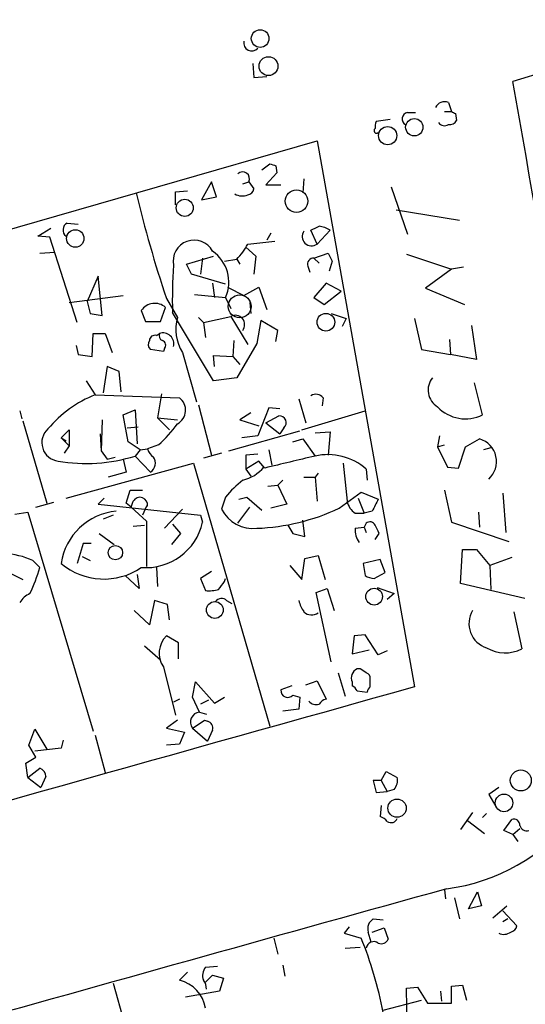
# Model space of a CAD drawing. Extents: x 5 to 747, y 823 to 1761.
# Drawn here: x 107 to 150, y 1067 to 1150 of the extents above; entities that cross this region are included whole.
import ezdxf

# ---------------------------------------------------------------- set-up
doc = ezdxf.new("R2010")
doc.units = 0
doc.header["$MEASUREMENT"] = 0
doc.layers.add('MAIN', color=5, linetype='CONTINUOUS')

msp = doc.modelspace()

# ---------------------------------------------------------------- linework, layer by layer
at = {"layer": 'MAIN'}
for p, q in [((171.2807, 1151.2404), (148.6747, 1144.467)), ((126.746, 1145.991), (126.8307, 1144.8057)), ((126.8307, 1144.8057), (127.9313, 1144.8904)), ((143.256, 1142.689), (143.51, 1141.927)), ((139.7847, 1141.8424), (140.462, 1141.8424)), ((142.9173, 1141.927), (143.51, 1141.927)), ((143.8487, 1141.7577), (143.9333, 1141.165)), ((138.3453, 1141.2497), (137.16, 1141.0804)), ((48.6833, 1115.4264), (132.1647, 1139.4717)), ((132.1647, 1139.4717), (140.3773, 1093.413)), ((127.508, 1137.0164), (128.1853, 1137.5244)), ((128.6933, 1137.355), (128.778, 1136.7624)), ((128.778, 1136.7624), (127.8467, 1135.7464)), ((123.2747, 1136.0004), (122.428, 1134.4764)), ((123.698, 1134.7304), (123.2747, 1136.0004)), ((125.8993, 1135.831), (126.4073, 1136.0004)), ((126.4073, 1136.0004), (126.8307, 1135.4077)), ((127.8467, 1135.7464), (129.1167, 1135.7464)), ((131.064, 1136.2544), (130.9793, 1135.069)), ((120.2267, 1135.1537), (121.2427, 1135.2384)), ((120.2267, 1134.053), (120.2267, 1135.1537)), ((138.43, 1135.577), (139.7847, 1131.5977)), ((122.428, 1134.4764), (123.698, 1134.7304)), ((138.8533, 1133.6297), (144.1873, 1132.783)), ((111.0827, 1132.529), (112.014, 1132.4444)), ((108.6273, 1131.4284), (109.728, 1132.1057)), ((128.27, 1131.6824), (127.9313, 1131.0897)), ((132.1647, 1130.751), (131.6567, 1131.9364)), ((133.2653, 1131.9364), (132.1647, 1130.751)), ((109.6433, 1131.3437), (108.6273, 1131.4284)), ((111.9293, 1124.147), (109.6433, 1131.3437)), ((126.3227, 1130.751), (128.6087, 1131.005)), ((108.7967, 1129.989), (110.0667, 1130.0737)), ((126.1533, 1130.497), (127, 1129.735)), ((131.9107, 1129.5657), (133.096, 1129.989)), ((139.7, 1129.9044), (143.51, 1128.6344)), ((121.158, 1129.0577), (123.444, 1129.735)), ((121.5813, 1128.211), (121.158, 1129.0577)), ((122.5127, 1129.5657), (122.3433, 1128.211)), ((124.3753, 1129.3117), (125.3913, 1129.481)), ((125.3913, 1129.481), (125.6453, 1129.0577)), ((127, 1129.735), (126.8307, 1128.211)), ((131.9107, 1129.5657), (132.334, 1129.1424)), ((133.4347, 1129.3117), (133.1807, 1128.465)), ((124.46, 1127.3644), (121.5813, 1128.211)), ((131.4027, 1128.8884), (131.572, 1128.3804)), ((143.51, 1128.6344), (141.3087, 1127.0257)), ((144.526, 1128.8037), (143.51, 1128.6344)), ((113.7073, 1128.0417), (112.776, 1125.925)), ((114.046, 1124.7397), (113.7073, 1128.0417)), ((123.3593, 1127.449), (123.5287, 1126.2637)), ((132.9267, 1127.449), (131.9107, 1126.2637)), ((134.1967, 1126.7717), (132.9267, 1127.449)), ((124.6293, 1127.1104), (125.984, 1126.433)), ((125.984, 1126.433), (127.254, 1127.1104)), ((127.254, 1127.1104), (127.9313, 1125.2477)), ((132.7573, 1125.671), (134.1967, 1126.7717)), ((141.3087, 1127.0257), (144.6107, 1125.671)), ((111.252, 1125.8404), (115.824, 1126.433)), ((112.776, 1125.925), (113.03, 1124.909)), ((119.4647, 1126.179), (120.396, 1124.5704)), ((121.8353, 1126.5177), (124.46, 1126.2637)), ((124.46, 1126.2637), (124.8833, 1125.3324)), ((126.492, 1125.8404), (126.5767, 1124.909)), ((131.9107, 1126.2637), (132.7573, 1125.671)), ((113.03, 1124.909), (114.046, 1124.7397)), ((117.348, 1125.163), (117.6867, 1124.2317)), ((118.9567, 1124.2317), (119.38, 1125.417)), ((123.444, 1119.2364), (119.9727, 1124.9937)), ((133.35, 1124.909), (134.62, 1124.4857)), ((117.6867, 1124.2317), (118.9567, 1124.2317)), ((122.174, 1124.5704), (122.5973, 1124.147)), ((122.5973, 1124.147), (124.8833, 1124.655)), ((122.5973, 1124.147), (122.7667, 1122.877)), ((124.8833, 1124.655), (126.3227, 1122.2844)), ((127.4233, 1124.3164), (127.0847, 1122.369)), ((128.8627, 1123.4697), (127.4233, 1124.3164)), ((134.62, 1124.4857), (134.2813, 1123.8084)), ((140.3773, 1124.4857), (140.97, 1121.861)), ((113.1993, 1121.2684), (113.284, 1123.2157)), ((113.284, 1123.2157), (114.3, 1123.2157)), ((114.3, 1123.2157), (114.8927, 1121.607)), ((118.618, 1123.0464), (118.872, 1123.2157)), ((128.6933, 1122.5384), (128.8627, 1123.4697)), ((145.2033, 1123.893), (145.6267, 1121.0144)), ((125.1373, 1122.623), (125.0527, 1121.2684)), ((143.3407, 1122.7077), (143.4253, 1121.4377)), ((111.8447, 1122.1997), (112.014, 1121.4377)), ((119.2107, 1121.6917), (118.11, 1121.861)), ((119.2953, 1121.9457), (119.2107, 1121.6917)), ((120.8193, 1121.607), (122.0047, 1117.4584)), ((127.0847, 1122.369), (125.3913, 1119.4904)), ((140.97, 1121.861), (143.4253, 1121.4377)), ((112.014, 1121.4377), (113.1993, 1121.2684)), ((123.5287, 1120.4217), (123.444, 1121.353)), ((123.444, 1121.353), (125.0527, 1121.2684)), ((125.0527, 1121.2684), (125.6453, 1120.591)), ((145.6267, 1121.0144), (143.4253, 1121.4377)), ((114.4693, 1120.4217), (114.1307, 1118.2204)), ((115.4853, 1119.9984), (114.4693, 1120.4217)), ((115.6547, 1118.305), (115.4853, 1119.9984)), ((112.6913, 1119.2364), (113.4533, 1118.051)), ((125.3913, 1119.4904), (123.444, 1119.2364)), ((146.1347, 1116.3577), (145.4573, 1119.067)), ((113.4533, 1118.051), (120.5653, 1117.797)), ((119.0413, 1118.1357), (118.7027, 1116.1037)), ((130.6407, 1117.7124), (131.2333, 1115.6804)), ((132.6727, 1117.797), (132.588, 1117.1197)), ((107.1033, 1116.6964), (107.2727, 1116.019)), ((115.824, 1116.3577), (116.84, 1116.781)), ((116.84, 1116.781), (117.0093, 1113.9024)), ((122.174, 1117.2044), (123.2747, 1112.971)), ((128.1007, 1116.9504), (127.1693, 1114.5797)), ((129.032, 1116.8657), (128.1007, 1116.9504)), ((130.8947, 1115.0877), (136.2287, 1116.6964)), ((107.3573, 1115.8497), (109.3893, 1108.907)), ((114.046, 1115.9344), (113.9613, 1113.3097)), ((116.2473, 1114.0717), (115.824, 1116.3577)), ((118.7027, 1116.1037), (120.396, 1115.9344)), ((118.7027, 1116.1037), (119.7187, 1115.0877)), ((126.5767, 1116.527), (125.6453, 1115.9344)), ((125.6453, 1115.9344), (127.254, 1115.4264)), ((127.8467, 1115.6804), (128.9473, 1116.273)), ((110.5747, 1114.4104), (111.252, 1115.0877)), ((111.252, 1115.0877), (111.252, 1113.733)), ((116.1627, 1115.257), (117.094, 1115.3417)), ((124.714, 1113.3097), (130.7253, 1115.003)), ((127.8467, 1115.6804), (129.032, 1114.749)), ((129.3707, 1115.257), (129.032, 1114.749)), ((131.9953, 1114.8337), (133.2653, 1114.9184)), ((133.2653, 1114.9184), (133.096, 1112.971)), ((110.5747, 1114.4104), (110.998, 1114.1564)), ((110.5747, 1114.4104), (111.252, 1113.733)), ((113.8767, 1114.749), (113.9613, 1113.3097)), ((117.2633, 1113.3944), (116.2473, 1114.0717)), ((127.1693, 1114.5797), (125.8147, 1114.4104)), ((130.1327, 1114.0717), (130.9793, 1114.3257)), ((130.9793, 1114.3257), (131.9953, 1112.8864)), ((142.494, 1114.5797), (142.3247, 1113.6484)), ((144.6953, 1113.6484), (145.8807, 1114.3257)), ((111.252, 1113.733), (110.8287, 1113.1404)), ((113.9613, 1113.3097), (114.4693, 1112.6324)), ((117.2633, 1113.3944), (116.84, 1112.8864)), ((117.2633, 1113.3944), (117.856, 1113.479)), ((118.7873, 1113.8177), (117.856, 1113.479)), ((128.1007, 1113.3944), (128.3547, 1112.1244)), ((142.3247, 1113.6484), (142.9173, 1113.8177)), ((142.3247, 1113.6484), (143.1713, 1111.955)), ((144.1027, 1111.8704), (144.6953, 1113.6484)), ((146.812, 1113.5637), (146.2193, 1113.3944)), ((114.4693, 1112.6324), (115.1467, 1112.8017)), ((115.824, 1112.6324), (116.078, 1111.5317)), ((116.84, 1112.8864), (118.11, 1111.5317)), ((124.1213, 1113.1404), (122.5973, 1112.717)), ((127.1693, 1113.0557), (126.1533, 1112.971)), ((126.1533, 1112.971), (126.1533, 1111.7857)), ((127.254, 1112.463), (126.1533, 1111.7857)), ((127.762, 1111.8704), (127.254, 1112.463)), ((110.998, 1109.3304), (121.7507, 1112.2937)), ((121.7507, 1112.2937), (128.1853, 1090.111)), ((126.1533, 1111.7857), (126.5767, 1111.193)), ((134.366, 1112.2937), (134.7047, 1109.0764)), ((136.3133, 1111.7857), (136.398, 1110.8544)), ((143.1713, 1111.955), (144.1027, 1111.8704)), ((116.078, 1111.5317), (114.554, 1111.1084)), ((129.286, 1110.8544), (128.8627, 1110.431)), ((131.064, 1111.1084), (131.9953, 1111.1084)), ((132.2493, 1111.447), (131.9953, 1111.1084)), ((131.9953, 1111.1084), (132.1647, 1109.0764)), ((116.078, 1108.907), (116.4167, 1110.0077)), ((116.4167, 1110.0077), (117.4327, 1110.0077)), ((128.016, 1110.3464), (128.8627, 1110.431)), ((128.8627, 1110.431), (129.6247, 1108.8224)), ((142.9173, 1110.0077), (143.51, 1107.2984)), ((114.2153, 1109.3304), (113.7073, 1108.8224)), ((124.46, 1109.415), (124.1213, 1108.399)), ((125.5607, 1109.2457), (126.238, 1109.415)), ((126.238, 1109.415), (127.508, 1108.3144)), ((134.0273, 1108.4837), (135.89, 1109.8384)), ((135.636, 1109.3304), (136.144, 1108.0604)), ((135.89, 1109.8384), (137.3293, 1109.2457)), ((147.828, 1109.7537), (148.082, 1106.4517)), ((108.458, 1108.5684), (109.982, 1108.9917)), ((113.7073, 1108.8224), (122.3433, 1107.891)), ((116.5013, 1108.5684), (116.078, 1108.907)), ((116.5013, 1108.5684), (116.6707, 1109.0764)), ((116.5013, 1108.5684), (117.7713, 1107.383)), ((117.7713, 1108.653), (117.4327, 1107.891)), ((117.856, 1108.653), (117.7713, 1108.653)), ((120.8193, 1108.399), (119.2953, 1106.7904)), ((125.476, 1107.2137), (126.492, 1108.5684)), ((129.6247, 1108.8224), (128.27, 1108.4837)), ((106.68, 1107.9757), (107.7807, 1108.145)), ((107.7807, 1108.145), (113.284, 1089.6877)), ((114.9773, 1107.891), (114.1307, 1107.5524)), ((122.3433, 1107.891), (122.5127, 1107.2984)), ((122.3433, 1107.891), (122.5127, 1107.2984)), ((131.1487, 1106.113), (130.9793, 1107.4677)), ((135.382, 1108.0604), (136.144, 1108.0604)), ((136.8213, 1108.2297), (136.144, 1108.0604)), ((145.796, 1108.145), (145.8807, 1106.875)), ((116.6707, 1106.9597), (117.602, 1107.0444)), ((117.7713, 1107.383), (117.7713, 1103.573)), ((119.9727, 1107.129), (120.65, 1106.367)), ((129.7093, 1107.0444), (130.1327, 1106.367)), ((135.382, 1106.7904), (136.144, 1106.875)), ((136.3133, 1107.2137), (136.144, 1106.875)), ((136.144, 1106.875), (136.3133, 1106.4517)), ((143.51, 1107.2984), (148.336, 1105.6897)), ((113.792, 1106.367), (115.062, 1105.4357)), ((120.65, 1106.367), (119.888, 1105.4357)), ((130.1327, 1106.367), (131.1487, 1106.113)), ((137.0753, 1105.859), (137.414, 1106.367)), ((112.4373, 1105.5204), (111.9293, 1103.827)), ((113.1147, 1105.5204), (112.4373, 1105.5204)), ((144.272, 1102.1337), (144.4413, 1105.0124)), ((144.4413, 1105.0124), (145.6267, 1105.0124)), ((145.6267, 1105.0124), (146.7273, 1103.6577)), ((112.3527, 1104.4197), (113.03, 1104.081)), ((130.8947, 1102.4724), (131.1487, 1104.2504)), ((131.1487, 1104.2504), (132.2493, 1104.5044)), ((132.2493, 1104.5044), (132.842, 1102.4724)), ((137.4987, 1104.1657), (136.0593, 1103.827)), ((137.922, 1103.065), (137.4987, 1104.1657)), ((148.59, 1104.335), (146.7273, 1103.6577)), ((105.4947, 1103.4037), (107.3573, 1102.4724)), ((108.204, 1104.081), (108.7967, 1103.4884)), ((118.618, 1103.4884), (118.7027, 1101.8797)), ((129.8787, 1103.6577), (130.8947, 1102.4724)), ((136.0593, 1103.827), (136.2287, 1102.811)), ((146.7273, 1103.6577), (146.812, 1101.6257)), ((117.1787, 1101.7104), (115.9933, 1102.811)), ((117.0093, 1102.8957), (117.1787, 1101.7104)), ((123.2747, 1103.1497), (122.3433, 1102.557)), ((122.3433, 1102.557), (122.7667, 1101.541)), ((124.3753, 1102.303), (124.46, 1102.557)), ((136.9907, 1102.557), (137.922, 1103.065)), ((132.08, 1101.3717), (133.0113, 1101.7104)), ((133.0113, 1101.7104), (133.604, 1099.8477)), ((137.2447, 1101.795), (138.684, 1101.287)), ((149.6907, 1100.8637), (144.272, 1102.1337)), ((133.35, 1095.5297), (132.08, 1101.3717)), ((138.684, 1101.287), (138.0913, 1100.779)), ((118.4487, 1100.6944), (118.0253, 1098.6624)), ((119.5493, 1100.3557), (118.4487, 1100.6944)), ((119.7187, 1099.0857), (119.5493, 1100.3557)), ((124.5447, 1100.6944), (124.968, 1100.4404)), ((118.0253, 1098.6624), (116.7553, 1099.8477)), ((148.7593, 1099.763), (149.4367, 1096.6304)), ((120.4807, 1097.1384), (119.4647, 1097.731)), ((135.2973, 1097.731), (135.128, 1096.207)), ((136.2287, 1097.8157), (135.2973, 1097.731)), ((137.3293, 1096.1224), (136.2287, 1097.8157)), ((117.602, 1096.8844), (118.9567, 1095.699)), ((120.4807, 1095.7837), (120.4807, 1097.1384)), ((135.128, 1096.207), (136.5673, 1096.5457)), ((138.0913, 1096.461), (137.3293, 1096.1224)), ((119.2107, 1095.1064), (120.2267, 1091.0424)), ((133.9427, 1094.5984), (134.5353, 1092.651)), ((135.8053, 1094.937), (135.5513, 1094.937)), ((121.666, 1092.5664), (121.92, 1093.8364)), ((121.92, 1093.8364), (123.5287, 1092.0584)), ((130.048, 1093.4977), (129.1167, 1093.159)), ((131.2333, 1093.5824), (132.1647, 1093.921)), ((132.1647, 1093.921), (132.9267, 1092.397)), ((135.128, 1093.8364), (135.128, 1093.4977)), ((136.652, 1093.413), (136.652, 1094.0904)), ((122.2587, 1091.2964), (121.666, 1092.5664)), ((123.5287, 1092.0584), (124.3753, 1092.5664)), ((130.1327, 1092.7357), (130.7253, 1092.5664)), ((130.7253, 1092.5664), (130.6407, 1091.5504)), ((135.5513, 1093.0744), (136.398, 1092.9897)), ((120.5653, 1092.397), (120.0573, 1092.143)), ((123.0207, 1092.3124), (122.3433, 1091.9737)), ((122.2587, 1091.2964), (122.8513, 1091.127)), ((130.6407, 1091.5504), (129.286, 1091.381)), ((120.396, 1090.619), (119.4647, 1089.9417)), ((122.682, 1090.619), (122.936, 1090.5344)), ((107.8653, 1088.5024), (108.3733, 1089.857)), ((108.3733, 1089.857), (109.3893, 1088.1637)), ((113.4533, 1089.349), (114.3, 1086.2164)), ((119.4647, 1089.9417), (120.9887, 1089.603)), ((120.9887, 1089.603), (120.5653, 1088.587)), ((121.666, 1089.9417), (122.936, 1088.841)), ((123.3593, 1089.7724), (122.936, 1088.841)), ((108.458, 1087.4864), (107.8653, 1088.5024)), ((110.744, 1088.9257), (110.5747, 1088.2484)), ((120.5653, 1088.587), (119.4647, 1088.5024)), ((110.5747, 1088.2484), (108.3733, 1087.9944)), ((107.6113, 1086.9784), (108.458, 1087.4864)), ((107.7807, 1085.793), (107.6113, 1086.9784)), ((107.7807, 1085.793), (108.7967, 1086.555)), ((109.3047, 1085.8777), (108.8813, 1084.9464)), ((137.5833, 1085.539), (138.0067, 1086.301)), ((138.0067, 1086.301), (138.938, 1085.793)), ((107.7807, 1085.793), (108.8813, 1084.9464)), ((137.5833, 1085.539), (136.906, 1085.539)), ((136.906, 1085.539), (137.16, 1084.523)), ((137.5833, 1085.539), (138.0913, 1084.6077)), ((137.16, 1084.523), (138.0913, 1084.6077)), ((138.684, 1084.777), (138.0913, 1084.6077)), ((147.4893, 1084.9464), (146.6427, 1084.3537)), ((146.6427, 1084.3537), (147.2353, 1083.3377)), ((137.5833, 1083.4224), (137.4987, 1082.491)), ((145.288, 1082.8297), (144.272, 1081.3904)), ((146.4733, 1082.745), (146.1347, 1082.4064)), ((144.8647, 1082.1524), (146.304, 1081.0517)), ((147.9127, 1081.3057), (148.59, 1082.237)), ((148.6747, 1080.967), (147.9127, 1081.3057)), ((148.6747, 1080.967), (149.2673, 1081.475)), ((148.6747, 1080.967), (149.098, 1080.3744)), ((142.9173, 1076.3104), (143.002, 1075.5484)), ((144.9493, 1074.7017), (145.7113, 1076.141)), ((145.7113, 1076.141), (146.05, 1074.9557)), ((143.764, 1075.633), (144.1873, 1073.855)), ((146.05, 1074.9557), (144.9493, 1074.7017)), ((146.9813, 1073.9397), (148.1667, 1074.9557)), ((147.828, 1074.5324), (149.0133, 1073.2624)), ((136.906, 1073.855), (137.7527, 1073.7704)), ((148.2513, 1073.855), (147.828, 1073.601)), ((134.874, 1073.1777), (134.4507, 1072.6697)), ((134.4507, 1072.6697), (135.89, 1072.2464)), ((136.7367, 1071.9077), (136.4827, 1072.7544)), ((136.8213, 1072.7544), (137.8373, 1073.093)), ((137.8373, 1073.093), (138.176, 1072.1617)), ((128.524, 1072.2464), (128.8627, 1070.8917)), ((134.5353, 1071.3997), (135.8053, 1071.4844)), ((121.2427, 1069.3677), (120.5653, 1068.6904)), ((122.7667, 1069.791), (123.7827, 1069.8757)), ((129.286, 1069.9604), (129.4553, 1069.029)), ((114.9773, 1068.4364), (115.9087, 1065.1344)), ((122.7667, 1068.521), (123.3593, 1069.1137)), ((123.3593, 1069.1137), (124.2907, 1068.8597)), ((124.2907, 1068.8597), (123.952, 1067.759)), ((123.952, 1067.759), (121.0733, 1067.251)), ((139.7, 1068.013), (140.6313, 1068.0977)), ((139.7847, 1064.457), (139.7, 1068.013)), ((140.6313, 1068.0977), (141.478, 1066.743)), ((142.5787, 1067.759), (142.6633, 1066.9124)), ((143.51, 1068.1824), (144.4413, 1068.267)), ((143.51, 1066.743), (143.51, 1068.1824)), ((144.4413, 1068.267), (144.78, 1066.997)), ((137.7527, 1066.1504), (140.97, 1066.997)), ((141.478, 1066.743), (143.51, 1066.743))]:
    msp.add_line(p, q, dxfattribs=at)
for centre, radius in [((127.3696, 1148.0854), 0.7446), ((128.0694, 1145.7599), 0.7956), ((138.1258, 1139.8988), 0.7657), ((140.3726, 1140.6059), 0.7308), ((130.4328, 1134.3715), 0.9441), ((121.0088, 1133.8073), 0.7227), ((111.7768, 1131.2282), 0.7355), ((132.9132, 1124.169), 0.7471), ((115.1593, 1104.7378), 0.6081), ((136.979, 1101.0306), 0.7074), ((123.55, 1099.9061), 0.708), ((149.3535, 1085.5326), 0.885), ((147.9335, 1083.6394), 0.7413), ((138.9191, 1083.1968), 0.7715)]:
    msp.add_circle(centre, radius, dxfattribs=at)
at = {"layer": 'MAIN', "color": 5}
msp.add_circle((125.6453, 1125.5017), 0.9612, dxfattribs=at)
at = {"layer": 'MAIN'}
for centre, radius, start, end in [((126.6613, 1147.7267), 0.6891, 169.379834, 317.48751), ((-4964.4498, 236.2846), 5193.1529, 9.5058051, 10.0717177), ((142.9173, 1141.9269), 0.8339, 66.038209, 156.02914), ((139.9033, 1141.3005), 0.5547, 102.345078, 238.72271), ((186.0193, 1226.5473), 94.6976, 243.327176, 243.556278), ((138.0075, 1140.6569), 0.9474, 153.448472, 190.287538), ((142.9258, 1141.3768), 0.6419, 216.421795, 300.960695), ((143.3406, 1141.5039), 0.6827, 262.88227, 330.239505), ((137.1893, 1140.3086), 0.2123, 122.477402, 311.257012), ((170.7893, 1264.4396), 133.8752, 251.443679, 251.672862), ((125.887, 1136.264), 0.5832, 333.131823, 134.812419), ((212.8598, 1157.6712), 98.5617, 193.257063, 198.633761), ((125.8618, 1136.1039), 1.2894, 240.251812, 290.944034), ((126.2379, 1135.4925), 0.5988, 278.140927, 351.859073), ((111.3991, 1131.9511), 0.6589, 118.700686, 232.498746), ((131.7075, 1131.3945), 0.7894, 144.606606, 305.393395), ((47.3354, 1301.4507), 189.3282, 296.447076, 296.676232), ((131.6896, 1129.0525), 3.2863, 61.348771, 78.691777), ((121.7987, 1129.3139), 1.7745, 28.419505, 191.076265), ((121.6549, 1133.1977), 5.2702, 315.151444, 332.33802), ((121.5172, 1127.5349), 3.2056, 336.637126, 54.92525), ((302.6002, 1214.3303), 189.3281, 206.453857, 206.683026), ((131.8623, 1129.0729), 0.4952, 84.390726, 201.872304), ((167.8055, 1125.9673), 47.8427, 176.398042, 181.166051), ((118.4764, 1124.3909), 1.3673, 48.632341, 145.618381), ((124.0049, 1123.574), 3.7439, 164.565426, 211.693924), ((125.2644, 1123.9535), 0.7983, 322.692245, 118.51366), ((119.2956, 1123.0464), 0.4562, 158.214917, 248.170598), ((119.1684, 1122.3463), 0.9185, 345.414555, 108.825515), ((118.5574, 1122.2964), 0.6243, 148.458631, 224.22122), ((118.4863, 1122.6042), 0.4614, 73.41494, 177.66472), ((118.9849, 1122.2279), 0.4195, 317.724474, 70.347095), ((143.1904, 1118.4485), 1.6575, 141.053529, 238.514557), ((117.1032, 1108.8157), 9.9304, 111.564519, 140.198714), ((119.7629, 1116.7516), 1.3178, 298.710038, 52.491847), ((132.077, 1117.3555), 0.7415, 36.543804, 124.528023), ((144.6876, 1119.2724), 3.2541, 223.437311, 296.403633), ((128.9937, 1115.6961), 0.5788, 310.648543, 94.598394), ((110.5182, 1114.0117), 1.5613, 131.975483, 262.732508), ((110.7011, 1122.7507), 12.0493, 312.151565, 323.572048), ((145.3208, 1112.4207), 1.9856, 311.737777, 73.62137), ((119.1251, 1113.9017), 1.3376, 198.421404, 235.320288), ((112.7039, 1126.1697), 13.9123, 260.136522, 287.295332), ((117.6548, 1112.2831), 0.8786, 301.207586, 36.176006), ((383.8787, 54.0533), 1088.3808, 103.3812456, 103.6104284), ((133.0569, 1108.0311), 4.97, 49.064592, 102.333491), ((125.1918, 1113.9839), 3.2084, 282.738965, 320.775427), ((131.2772, 1104.0376), 8.6828, 128.270564, 141.733661), ((117.2299, 1108.7711), 0.6371, 349.317922, 151.367291), ((391.0951, 981.7278), 284.0033, 153.320366, 153.549531), ((126.7813, 1109.7654), 2.9904, 207.18885, 275.823075), ((126.4187, 1124.6), 17.822, 272.14161, 295.272272), ((136.3126, 1109.4146), 1.6431, 191.878242, 235.50333), ((115.7129, 1103.0564), 5.1957, 95.318529, 171.470652), ((117.7259, 1108.3817), 4.9079, 265.583924, 347.248204), ((137.2303, 1106.6774), 1.8517, 176.501448, 215.389486), ((136.6338, 1106.8569), 0.4797, 23.010376, 131.932159), ((-32.1152, 1022.0257), 189.3505, 26.450487, 26.679656), ((105.2756, 1097.3917), 7.3022, 66.357458, 105.751503), ((92.3938, 1108.5338), 17.1613, 335.021711, 342.902524), ((114.1846, 1108.124), 5.6121, 229.966457, 304.310189), ((137.0756, 1104.0816), 1.527, 236.315136, 266.812677), ((123.0629, 1104.8848), 3.3569, 264.937847, 283.864449), ((-45.1876, 1228.9523), 211.6403, 323.014141, 323.243346), ((108.7284, 1099.5706), 1.8847, 114.394641, 149.57484), ((124.1153, 1100.2528), 0.6159, 45.802483, 144.588841), ((132.9475, 1101.1809), 2.3575, 191.90906, 216.972457), ((131.7012, 1100.3454), 0.8633, 222.427273, 309.411284), ((147.1081, 1098.7458), 2.1277, 148.809023, 252.641477), ((120.9121, 1096.2663), 2.0592, 134.659625, 214.283533), ((148.0316, 1099.3545), 3.0651, 239.443376, 297.284837), ((135.8958, 1094.1728), 0.8383, 114.265767, 203.659905), ((51.4093, 967.7677), 152.6261, 56.200547, 56.42973), ((136.2033, 1094.1581), 0.4538, 351.419912, 75.972942), ((4301.5724, -13816.2857), 15479.4917, 105.59405455, 105.82323749), ((134.8319, 1092.7783), 0.778, 22.371722, 67.628278), ((136.9482, 1092.9474), 0.5518, 122.463229, 175.603684), ((140.9241, 1092.7645), 16.5118, 277.525852, 4.016344), ((129.6935, 1093.1126), 0.5787, 175.400812, 319.365418), ((132.08, 1092.6652), 0.7367, 216.432795, 290.169164), ((133.2647, 1091.2971), 1.1507, 107.082228, 143.983609), ((122.3387, 1090.4544), 0.8458, 95.427487, 217.312929), ((-47.1432, 1344.2688), 305.2521, 303.574154, 303.803347), ((122.7485, 1089.9317), 0.6312, 345.382563, 72.719079), ((108.4942, 1085.7989), 0.8144, 5.553068, 68.194671), ((137.6258, 1085.5813), 1.3292, 322.762832, 9.164681), ((137.1604, 1081.3909), 1.1509, 36.018589, 72.906421), ((138.408, 1082.5503), 0.5772, 236.725631, 336.668461), ((148.7745, 1081.7774), 0.4952, 354.390726, 111.872304), ((149.87, 1081.9165), 0.6312, 197.280921, 284.617437), ((5838.2908, -19403.2181), 21256.7613, 105.54079122, 105.76997441), ((137.4074, 1073.0305), 0.965, 121.304878, 196.624748), ((147.9338, 1073.4738), 0.9188, 241.066536, 308.464051), ((148.4208, 1073.3469), 0.5985, 278.116564, 351.883436), ((103.7096, 1059.2696), 34.6983, 11.152515, 21.961839), ((136.9519, 1071.2979), 0.6467, 54.294433, 170.942619), ((137.5833, 1072.4157), 0.6448, 246.802576, 336.802576), ((123.5672, 1069.1044), 1.0546, 139.379849, 203.115122), ((119.8385, 1065.808), 2.9726, 9.912291, 75.847823), ((121.3292, 1067.8444), 1.5244, 3.158773, 33.708831)]:
    msp.add_arc(centre, radius, start, end, dxfattribs=at)

doc.saveas('drawing.dxf')
